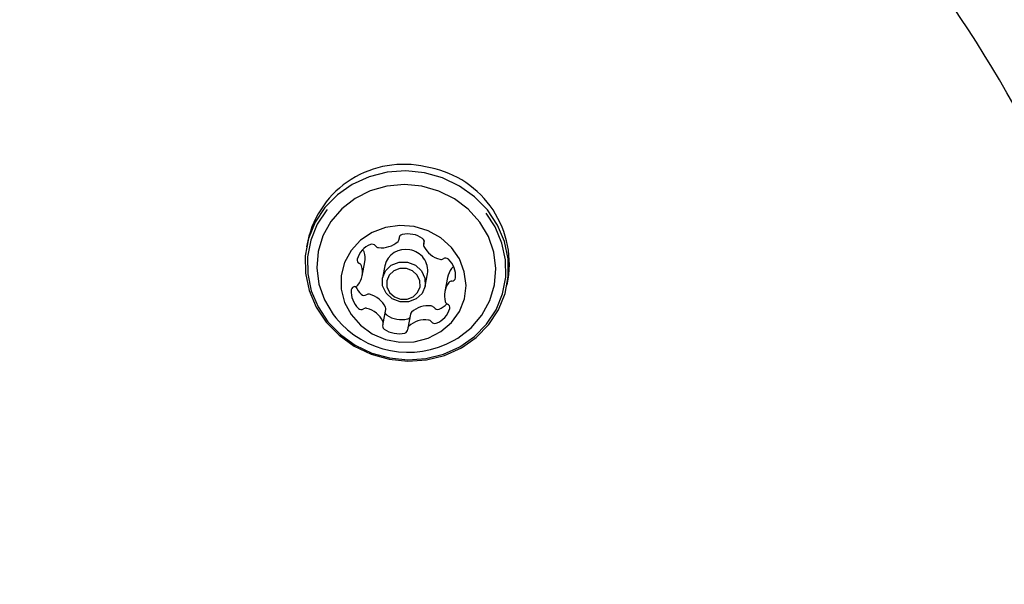
# Model space of a CAD drawing. Units: centimetres. Extents: x 6.49 to 13.37, y 6.02 to 14.5.
# Drawn here: x 10.13 to 10.24, y 10.37 to 10.43 of the extents above; entities that cross this region are included whole.
import ezdxf

# ---------------------------------------------------------------- set-up
doc = ezdxf.new("R2010")
doc.units = ezdxf.units.CM
doc.styles.add('SLDTEXTSTYLE0', font='TXT', dxfattribs={"width": 0.75})
doc.dimstyles.new('SLDDIMSTYLE1', dxfattribs={"dimtxt": 0.15875, "dimasz": 0.08, "dimexe": 0, "dimexo": 0.0625, "dimgap": 0.0396875, "dimtad": 2, "dimdec": 0, "dimlfac": 100, "dimrnd": 1e-09, "dimzin": 12, "dimdsep": 46, "dimtxsty": 'SLDTEXTSTYLE0', "dimblk1": 'DOT', "dimblk2": 'DOT', "dimsah": 1, "dimcen": 0.09, "dimse1": 1, "dimse2": 1, "dimadec": 0, "dimazin": 3, "dimtfac": 1, "dimtdec": 0, "dimtofl": 0, "dimtmove": 0, "dimatfit": 3, "dimldrblk": 'DOT', "dimfxl": 0, "dimfrac": 2, "dimtolj": 1, "dimtzin": 12, "dimarcsym": 0})
doc.dimstyles.new('SLDDIMSTYLE2', dxfattribs={"dimtxt": 0.15875, "dimasz": 0.25, "dimexe": 0, "dimexo": 0.0625, "dimgap": 0.0396875, "dimtad": 2, "dimdec": 0, "dimlfac": 100, "dimrnd": 1e-09, "dimzin": 12, "dimdsep": 46, "dimtxsty": 'SLDTEXTSTYLE0', "dimsah": 1, "dimcen": 0, "dimadec": 0, "dimazin": 3, "dimtfac": 1, "dimtdec": 0, "dimtofl": 0, "dimtmove": 0, "dimatfit": 3, "dimfxl": 0, "dimfrac": 2, "dimtolj": 1, "dimtzin": 12, "dimarcsym": 0})

# ---------------------------------------------------------------- blocks, each defined once
blk = doc.blocks.new('_D_8')
at = {"color": 7, "linetype": 'Continuous', "lineweight": 0}
blk.add_line((11.22583218557232, 9.113591850475071), (10.1844449763743, 10.6220353132932), dxfattribs=at)
at = {"color": 7, "linetype": 'Continuous', "lineweight": 18}
blk.add_solid([(11.22583218557232, 9.113591850475071), (11.11671649338095, 9.342051399887211), (11.05088153592026, 9.296600785192261)], dxfattribs=at)
at = {"color": 7, "linetype": 'Continuous', "lineweight": 18, "insert": (10.76775227759492, 10.13524223906185), "char_height": 0.15875, "attachment_point": 1, "rotation": 304.62011449151584, "style": 'SLDTEXTSTYLE0'}
blk.add_mtext('183', dxfattribs=at)
blk = doc.blocks.new('_Dot')
at = {"color": 0, "linetype": 'ByBlock', "lineweight": -2}
blk.add_line((-0.5, 0), (-1, 0), dxfattribs=at)
at = {"color": 0, "linetype": 'ByBlock', "const_width": 0.5}
blk.add_lwpolyline([(-0.25, 0, 1), (0.25, 0, 1)], format="xyb", close=True, dxfattribs=at)
blk = doc.blocks.new('_D_11')
at = {"color": 7, "linetype": 'Continuous', "lineweight": 0}
blk.add_line((6.693753237535907, 8.153837913410044), (6.693753237535646, 12.90740495773099), dxfattribs=at)
at = {"color": 7, "linetype": 'Continuous', "lineweight": 18, "xscale": 0.08, "yscale": 0.08}
for p, rotation in [((6.693753237535646, 12.90740495773099, -1.782461581782971), 90.00000000000352), ((6.693753237535907, 8.153837913410044, -1.782461581782971), 270.0000000000036)]:
    blk.add_blockref('_Dot', p, dxfattribs=dict(at, rotation=rotation))
at = {"color": 7, "linetype": 'Continuous', "lineweight": 18, "insert": (6.489113757130049, 10.35467351841086), "char_height": 0.15875, "attachment_point": 1, "rotation": 90.00000000000313, "style": 'SLDTEXTSTYLE0'}
blk.add_mtext('475', dxfattribs=at)

msp = doc.modelspace()

# ---------------------------------------------------------------- linework, layer by layer
at = {"color": 7, "linetype": 'Continuous', "lineweight": 25}
for p, q in [((10.1628796294066, 10.40800694397667), (10.16276099061746, 10.40738825603279)), ((10.17234775815906, 10.40814979426188), (10.17241293108402, 10.40848966373652)), ((10.17495160209285, 10.40800433268154), (10.17488752075035, 10.40767015568668)), ((10.16850963585454, 10.4043656630482), (10.16878878594664, 10.40582139938674)), ((10.17086374866416, 10.40543829949985), (10.17061949233358, 10.40416453020364)), ((10.1750389706827, 10.40331705682846), (10.17528322701329, 10.40459082612468)), ((10.17735818973082, 10.4042077262378), (10.17707903963872, 10.40275198989926)), ((10.18353253885834, 10.40340513116947), (10.18365117764748, 10.40402381911335)), ((10.17070115474291, 10.39944749726079), (10.17098030483501, 10.40090323359932)), ((10.17352006742629, 10.40042359502412), (10.17324091733419, 10.39896785868558))]:
    msp.add_line(p, q, dxfattribs=at)
at = {"color": 7, "linetype": 'Continuous', "lineweight": 25, "flags": 128}
for points in [[(10.17497285622498, 10.41504758483322), (10.17303261254436, 10.41524516633987), (10.17109625617979, 10.41510736991934), (10.16922972742484, 10.41463888806346), (10.16749658867763, 10.41385567435997), (10.1659558598995, 10.41278440021216), (10.16466000876111, 10.41146154657629), (10.16365316391877, 10.40993216164633), (10.16296961226601, 10.4082483267918), (10.16263263133452, 10.40646738298911), (10.16265369660577, 10.40464997814346), (10.16303209072722, 10.40285800179714), (10.16375492794089, 10.40115247755538), (10.16479759289241, 10.39959148500069), (10.1661245788774, 10.39822818186229), (10.16769069697969, 10.39710899379349), (10.16944261492565, 10.39627203340163), (10.17132067325083, 10.39574580236904), (10.17326091693144, 10.39554822086239), (10.17519727329602, 10.39568601728292), (10.17706380205096, 10.3961544991388), (10.17879694079818, 10.3969377128423), (10.1803376695763, 10.39800898699011), (10.18163352071469, 10.39933184062598), (10.18264036555703, 10.40086122555593), (10.1833239172098, 10.40254506041047), (10.18366089814128, 10.40432600421316), (10.18363983287003, 10.4061434090588), (10.18326143874858, 10.40793538540512), (10.18253860153492, 10.40964090964688), (10.1814959365834, 10.41120190220158), (10.18016895059841, 10.41256520533997), (10.17860283249612, 10.41368439340878), (10.17685091455016, 10.41452135380064), (10.17497285622498, 10.41504758483322)], [(10.17471048875779, 10.41366394661319), (10.17289679936328, 10.4138388038975), (10.17109108615029, 10.4136807361453), (10.16936274166493, 10.41319581781166), (10.16777818521651, 10.4124026840362), (10.16639831042072, 10.41133181450512), (10.1652761450921, 10.41002436213394), (10.16445481341494, 10.40853057158406), (10.16396587870496, 10.40690784838858), (10.16382813044887, 10.40521855288988), (10.16404686223492, 10.4035276037666), (10.16461366832322, 10.40189998324526), (10.16550676667367, 10.4003982398697), (10.16579007074018, 10.40003369398006)], [(10.17799776136791, 10.39769276322713), (10.17843052138995, 10.39794836144116), (10.17981039618574, 10.39901923097225), (10.18093256151436, 10.40032668334343), (10.18175389319152, 10.40182047389331), (10.1822428279015, 10.40344319708879), (10.18238057615759, 10.40513249258749), (10.18216184437154, 10.40682344171077), (10.18159503828324, 10.40845106223211), (10.18070193993279, 10.40995280560767), (10.17951687058894, 10.4112709606817), (10.17808537180198, 10.41235487149395), (10.17646245526751, 10.41316288395975), (10.17471048875779, 10.41366394661319)], [(10.16485876990421, 10.41124642625604), (10.16484319440936, 10.41122718591623), (10.16386015204556, 10.40973395665839), (10.16319276000633, 10.40808992877441), (10.16286374552713, 10.40635108766209), (10.16288431280143, 10.40457664747), (10.16325376143537, 10.40282703463069), (10.16395951029883, 10.40116183011096), (10.16497752596072, 10.39963774045353), (10.16627314111864, 10.39830666670376), (10.16780223515232, 10.39721393698173), (10.16951273659837, 10.39639676288755), (10.17134639638159, 10.39588297230491), (10.17324077141727, 10.39569006175586), (10.17513135103564, 10.3958246005778), (10.17695375381529, 10.39628200721249), (10.17864592001529, 10.3970467052256), (10.18015022494523, 10.39809265374344), (10.18141544130493, 10.39938423424371), (10.18239848366873, 10.40087746350156), (10.18306587570796, 10.40252149138554), (10.18339489018716, 10.40426033249786), (10.18337432291286, 10.40603477268994), (10.18300487427892, 10.40778438552926), (10.18229912541546, 10.40944959004899), (10.18136045366552, 10.41087449447806)], [(10.17391675804601, 10.40949081635634), (10.17241372860212, 10.40961010379498), (10.17093121789572, 10.40940316530692), (10.16954914846274, 10.40888115699961), (10.16834202802404, 10.40807222047601), (10.16737493275492, 10.4070199657135), (10.16669999901167, 10.4057811200387), (10.16635361264707, 10.40442246994259), (10.16635444743971, 10.40301726060352), (10.16670245838571, 10.4016412472207), (10.16737888412487, 10.40036861103176), (10.16834725837052, 10.39926796018305), (10.16955537581642, 10.39839863104672), (10.17093810653835, 10.39780748938152), (10.17242090716519, 10.39752640378765), (10.17392383953133, 10.39757052766222), (10.1753658801639, 10.39793748227573), (10.17666928827913, 10.39860748500998), (10.17776379680817, 10.39954441584415), (10.1785904005129, 10.40069776459446), (10.17910453697364, 10.40200535393123), (10.17927848896072, 10.40339669137487), (10.17910287867749, 10.40479676956366), (10.17858717331977, 10.40613010992004), (10.17775917469689, 10.40732483172028), (10.17666352042892, 10.40831652720288), (10.17535927752104, 10.40905173380769), (10.17391675804601, 10.40949081635634)], [(10.17244070140451, 10.40168741240284), (10.17162430472066, 10.40200408251326), (10.17099134721752, 10.40258515113053), (10.17063819093716, 10.40334215582507), (10.1706186007219, 10.40415984949441), (10.17093555900443, 10.40491374568979), (10.17154081175947, 10.40548907054955), (10.17234221474168, 10.40579823607914), (10.17321776161177, 10.40579417462926), (10.17403415829562, 10.40547750451884), (10.17466711579877, 10.40489643590157), (10.17502027207912, 10.40413943120703), (10.17503986229438, 10.40332173753769), (10.17472290401185, 10.40256784134231), (10.17411765125682, 10.40199251648254), (10.1733162482746, 10.40168335095296), (10.17244070140451, 10.40168741240284)], [(10.17249214766603, 10.40196175227457), (10.17317312856499, 10.40195859336911), (10.1737964419956, 10.40219905544767), (10.17426719413841, 10.4026465303386), (10.17451371724704, 10.40323289404612), (10.17449848041295, 10.40386887801116), (10.174223803306, 10.40445765944025), (10.17373150302578, 10.40490960169812), (10.17309652782723, 10.4051559006729), (10.17241554692827, 10.40515905957836), (10.17179223349766, 10.40491859749979), (10.17132148135485, 10.40447112260886), (10.17107495824622, 10.40388475890134), (10.17109019508031, 10.4032487749363), (10.17136487218725, 10.40265999350722), (10.17185717246748, 10.40220805124934), (10.17249214766603, 10.40196175227457)]]:
    msp.add_lwpolyline(points, dxfattribs=at)
at = {"color": 7, "linetype": 'Continuous', "lineweight": 25}
for centre, radius, start, end in [((10.11413941434638, 10.35372676005116), 0.1397408102215646, 6.59592349170938, 46.8950667780629), ((10.17280366656358, 10.40574910665815), 0.01017763935546799, 77.00948819191927, 167.1826998620878), ((10.17355298408708, 10.40556731806296), 0.01021547366454023, 351.3096569058286, 81.33795720162568), ((10.17273326204386, 10.40828119975939), 0.0003817160822994007, 101.630531563582, 184.3200545074607), ((10.17326581290015, 10.40605499804128), 0.002670564380279957, 55.33936467793191, 103.1929279367182), ((10.17020541741879, 10.40548204906543), 0.002294763133946405, 110.8663732065681, 163.9632898394926), ((10.16955027250252, 10.40721405054258), 0.0004430268215075351, 37.13520191968067, 111.4799991400755), ((10.17052703771433, 10.40983076999318), 0.002541969735275431, 262.7233946192408, 312.2221384789611), ((10.17198695012982, 10.40821886813359), 0.0003672187217607847, 312.5463851042383, 5.246349775967158), ((10.17457608617804, 10.40793160278935), 0.0003819640508206294, 334.2625095430667, 56.91357187116908), ((10.1752484116191, 10.40760085039104), 0.0003673395409870373, 153.3292558244487, 206.0173377327644), ((10.16834563590999, 10.40674130059928), 0.0004067047173404907, 17.1189675189323, 57.59569315336405), ((10.1666445876406, 10.40623030319852), 0.002182839596239742, 349.2031943164519, 16.79461553346977), ((10.17025376047451, 10.407744743865), 0.0004381844912354941, 216.9235703500753, 263.6205705354634), ((10.17298151692651, 10.40494791024448), 0.002173804047013804, 77.22978440974546, 166.962403644198), ((10.17314711086407, 10.40492837302364), 0.002162621120759579, 351.0204279628595, 81.62718614460313), ((10.17719829614175, 10.40856815376213), 0.002543964741476353, 206.332082208549, 255.804223929734), ((10.16838216986482, 10.40602201271826), 0.0003935972024583179, 166.1871255283751, 247.0818153223405), ((10.16806026681883, 10.40528157365578), 0.0004138276010104231, 17.39354900493844, 65.95285275676476), ((10.17668845909304, 10.40652469367506), 0.0004379283127041868, 254.906480695928, 301.6221490665462), ((10.17714886713588, 10.40577370260745), 0.0004429610284793809, 47.04865151681301, 121.4013098596863), ((10.17590436710224, 10.40439980613206), 0.002296673215722852, 354.6120247899526, 47.67862135010219), ((10.16637207620189, 10.40477559388764), 0.002176187553218717, 321.7516884998333, 16.81923172288118), ((10.17950473196025, 10.40379293519419), 0.00218625139281939, 141.7973930601777, 169.063143983012), ((10.17810582271128, 10.4048893767703), 0.0004088756546679069, 101.9288500817869, 141.302458088748), ((10.17921659929138, 10.40234205905982), 0.002176187553227492, 141.7516885000062, 196.8192317228008), ((10.17782963673726, 10.40343002530064), 0.0004134503689912701, 92.57866728820562, 141.1682767047463), ((10.17780107104294, 10.40423621406918), 0.0003932833080472701, 271.4517874364385, 352.3926693735471), ((10.16968430839102, 10.4027178468154), 0.002296673215724787, 174.6120247899119, 227.6786213500076), ((10.16778760445031, 10.40288143887829), 0.0003932833080454944, 91.45178743644419, 172.392669374025), ((10.16775903875599, 10.40368762764682), 0.0004134503689933414, 272.5786672884413, 321.1682767047097), ((10.17005584305209, 10.40423764476994), 0.002406372246389476, 203.3479304349217, 227.0791847459313), ((10.16917936649231, 10.40204869561093), 0.000437928312719663, 74.90648069698109, 121.6221490658445), ((10.16871895844947, 10.40279968667855), 0.0004429610284831891, 227.0486515174517, 301.4013098596438), ((10.16866952944359, 10.40000523552385), 0.002543964741503096, 26.3320822087832, 75.80422392947288), ((10.17560002754075, 10.40318453188819), 0.002404193015581227, 291.4644477961711, 315.1414526940674), ((10.17752840867442, 10.40183607929167), 0.00041382760099847, 197.3935490044416, 245.9528527579369), ((10.16843980835737, 10.40134395034002), 0.0004429610284847053, 227.0486515176082, 301.4013098595241), ((10.16890021640022, 10.40059295927239), 0.000437928312721241, 74.90648069681721, 121.6221490657227), ((10.16839037935151, 10.39854949918533), 0.002543964741484983, 26.33208220860247, 75.8042239296173), ((10.17130906199294, 10.40065430390922), 0.0004019815796680524, 192.2435517064063, 235.8187928430375), ((10.1706160460959, 10.40097185668719), 0.0003706663691336603, 349.3310329458565, 25.88375084703432), ((10.1738837279548, 10.40035267009734), 0.0003705122470801061, 132.6778075117641, 168.9641026325735), ((10.17534078787103, 10.3987426192928), 0.002541969735294919, 82.72339461937514, 132.2221384786698), ((10.17561406511086, 10.40082864542102), 0.0004381844912144962, 36.92357034933386, 83.62057053702539), ((10.17631755308284, 10.40135933874342), 0.000443026821507913, 217.1352019196815, 291.47999914029), ((10.17538325807447, 10.40163560388203), 0.002294763133948405, 290.8663732065531, 343.9632898394752), ((10.17720650562843, 10.4010956402292), 0.000393597202462896, 346.1871255288739, 67.0818153217259), ((10.17329702599841, 10.40618028917711), 0.009702319813613514, 219.310161038848, 298.9794585249556), ((10.17034026387415, 10.39951680255643), 0.0003673395409901013, 333.3292558246982, 26.01733773289104), ((10.1726020126852, 10.4025183912447), 0.002670564380264797, 235.3393646777473, 283.1929279368344), ((10.17312392463136, 10.40030893688704), 0.0004003263686029386, 282.6387691358943, 325.7663289697641), ((10.17506163777893, 10.39728688295427), 0.00254196973528822, 82.72339461939458, 132.2221384788609), ((10.17533491501876, 10.39937290908248), 0.0004381844912241125, 36.92357034951846, 83.6205705362311), ((10.17603840299074, 10.39990360240489), 0.0004430268215064627, 217.1352019194983, 291.4799991401604), ((10.17101258931521, 10.39918605015811), 0.000381964050808113, 154.2625095416601, 236.9135718721508), ((10.17232286259311, 10.40106265490618), 0.00267056438027601, 235.3393646777834, 283.1929279366622), ((10.1728554134494, 10.39883645318807), 0.0003817160822973028, 281.6305315633754, 4.320054508011745), ((10.17360172536345, 10.39889878481387), 0.0003672187217693044, 132.5463851048837, 185.2463497752892)]:
    msp.add_arc(centre, radius, start, end, dxfattribs=at)

# ---------------------------------------------------------------- dimensions: what is measured, and where the dimension line sits
at = {"color": 7, "linetype": 'Continuous', "lineweight": 18}
dim = msp.add_linear_dim(base=(6.693753237535648, 12.90740495773099), p1=(9.842979595317706, 8.153837913410216), p2=(11.27565055250263, 12.90740495773124), angle=90.0000000000002, dimstyle='SLDDIMSTYLE1', dxfattribs=at)
dim.commit()
dim.dimension.update_dxf_attribs({"geometry": '_D_11', "text_midpoint": (6.693753237535778, 10.53062143557052), "dimtype": 160})
dim = msp.add_radius_dim(center=(10.1844449763743, 10.6220353132932), mpoint=(11.22583218557232, 9.113591850475071), dimstyle='SLDDIMSTYLE2', override={"dimpost": '<>'}, dxfattribs=at)
dim.commit()
dim.dimension.update_dxf_attribs({"geometry": '_D_8', "text_midpoint": (10.70513958097331, 9.867814581884133), "dimtype": 164})

doc.saveas('drawing.dxf')
